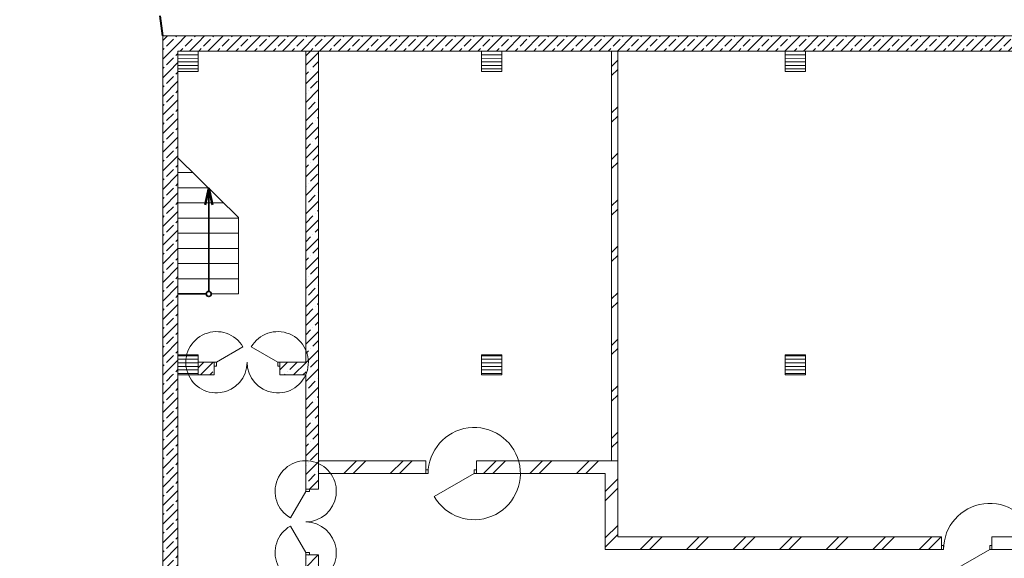
# Model space of a CAD drawing. Units: metres. Extents: x 570280 to 598922, y 9743772 to 9878077.
# Drawn here: x 598836 to 598855, y 9878050 to 9878061 of the extents above; entities that cross this region are included whole.
import ezdxf

# ---------------------------------------------------------------- set-up
doc = ezdxf.new("R2010")
doc.units = ezdxf.units.M
doc.header["$LTSCALE"] = 0.08
doc.header["$MEASUREMENT"] = 0
doc.linetypes.add('JIS_02_1.0', pattern=[2, 1, -1])
for name, color, linetype, lineweight in [('A-cabo de cobre', 3, 'JIS_02_1.0', 40), ('Двери ArchiCAD_Ном_пера__14', 7, 'Continuous', 20), ('Колонны_Ном_пера__1', 7, 'Continuous', 20), ('Колонны_Ном_пера__8', 123, 'Continuous', 20), ('Наружные стены_Ном_пера__1', 7, 'Continuous', 20), ('Наружные стены_Ном_пера__10', 1, 'Continuous', 20), ('Наружные стены_Ном_пера__100', 7, 'Continuous', 20), ('Наружные стены_Ном_пера__12', 7, 'Continuous', 35), ('Наружные стены_Ном_пера__5', 7, 'Continuous', 50), ('Наружные стены_Ном_пера__97', 250, 'Continuous', 20)]:
    doc.layers.add(name, color=color, linetype=linetype, lineweight=lineweight)
for name, color, linetype in [('Двери ArchiCAD', 7, 'Continuous'), ('Колонны', 7, 'Continuous'), ('Наружные стены', 7, 'Continuous')]:
    doc.layers.add(name, color=color, linetype=linetype)
pattern_1 = [(44.99999999999999, (0, 0), (-459.6193909125163, 459.6193909125164), []), (44.99999999999999, (-91.92387818250326, 91.92387818250329), (-459.6193909125163, 459.6193909125164), [])]
pattern_2 = [(44.99999999999999, (0, 0), (-183.8477563650065, 183.8477563650066), []), (44.99999999999999, (-91.92387818250326, 91.92387818250329), (-183.8477563650065, 183.8477563650066), [194.9999928474426, -64.9999976158142])]
pattern_3 = [(44.99999999999999, (0, 0), (-183.8477563650065, 183.8477563650066), []), (44.99999999999999, (-91.92387818250326, 91.92387818250329), (-183.8477563650065, 183.8477563650066), [194.9999928474426, -64.9999976158142, 0, -64.9999976158142])]
pattern_4 = [(0, (0, 0), (0, 69.99999880790709), [])]

# ---------------------------------------------------------------- blocks, each defined once
blk = doc.blocks.new('D1 Metal 70_3')
at = {"layer": 'Двери ArchiCAD_Ном_пера__14', "linetype": 'Continuous'}
for p, q in [((455.55, 0), (-333.4857453880021, 455.5499999999998)), ((-500, 0), (-455.55, 0)), ((-455.55, 0), (-455.55, -76.2)), ((500, 0), (455.55, 0)), ((455.55, 0), (455.55, -76.2)), ((-455.55, -76.2), (-500, -76.2)), ((455.55, -76.2), (500, -76.2))]:
    blk.add_line(p, q, dxfattribs=at)
blk.add_arc((455.55, 0), 911.1, 150, 180, dxfattribs=at)
blk = doc.blocks.new('WALL_720', base_point=(44166.50523315749, 54164.48688901954))
at = {"layer": 'Наружные стены_Ном_пера__10', "linetype": 'Continuous'}
h = blk.add_hatch(dxfattribs=at)
h.set_pattern_fill('DOUBLE_1_4', color=256, style=0, pattern_type=2)
h.set_pattern_definition(pattern_1)
h.paths.add_polyline_path([(44291.50523315749, 54414.48688901955), (44041.50523315749, 54164.48688901954), (50686.80919580868, 54164.48688901954), (50686.80919580868, 54414.48688901955)], flags=0)
h = blk.add_hatch(dxfattribs=at)
h.set_pattern_fill('DOUBLE_1_4', color=256, style=0, pattern_type=2)
h.set_pattern_definition(pattern_1)
h.paths.add_polyline_path([(51686.80919580869, 54414.48688901955), (51686.80919580869, 54164.48688901954), (53801.69658350983, 54164.48688901954), (53801.69658350983, 54414.48688901955)], flags=0)
at = {"layer": 'Наружные стены_Ном_пера__1', "linetype": 'Continuous'}
for p, q in [((50686.80919580868, 54414.48688901955), (44291.50523315749, 54414.48688901955)), ((50686.80919580868, 54164.48688901954), (50686.80919580868, 54414.48688901955)), ((51686.80919580869, 54164.48688901954), (51686.80919580869, 54414.48688901955)), ((53681.69658350982, 54414.48688901955), (51686.80919580869, 54414.48688901955)), ((44041.50523315749, 54164.48688901954), (50686.80919580868, 54164.48688901954)), ((51686.80919580869, 54164.48688901954), (53801.69658350983, 54164.48688901954))]:
    blk.add_line(p, q, dxfattribs=at)
at = {"layer": 'Двери ArchiCAD', "linetype": 'Continuous', "xscale": -1, "rotation": 180}
blk.add_blockref('D1 Metal 70_3', (51186.80919580868, 54164.48688901954), dxfattribs=at)
blk = doc.blocks.new('WALL_722', base_point=(44166.50523315749, 54164.48688901954))
at = {"layer": 'Наружные стены_Ном_пера__10', "linetype": 'Continuous'}
h = blk.add_hatch(dxfattribs=at)
h.set_pattern_fill('DOUBLE_1_4', color=256, style=0, pattern_type=2)
h.set_pattern_definition(pattern_1)
h.paths.add_polyline_path([(44291.50523315749, 54414.48688901955), (44291.50523315749, 55664.48688901955), (44041.50523315749, 55664.48688901955), (44041.50523315749, 54164.48688901954)], flags=0)
at = {"layer": 'Наружные стены_Ном_пера__1', "linetype": 'Continuous'}
for p, q in [((44041.50523315749, 55664.48688901955), (44041.50523315749, 54164.48688901954)), ((44291.50523315749, 54414.48688901955), (44291.50523315749, 55664.48688901955))]:
    blk.add_line(p, q, dxfattribs=at)
blk = doc.blocks.new('WALL_723', base_point=(44231.50523315749, 55914.48688901955))
at = {"layer": 'Наружные стены_Ном_пера__10', "linetype": 'Continuous'}
h = blk.add_hatch(dxfattribs=at)
h.set_pattern_fill('DOUBLE_1_4', color=256, style=0, pattern_type=2)
h.set_pattern_definition(pattern_1)
h.paths.add_polyline_path([(44291.50523315749, 55914.48688901955), (44291.50523315749, 64014.48688901957), (44171.5052331575, 64014.48688901957), (44171.5052331575, 55914.48688901955)], flags=0)
at = {"layer": 'Наружные стены_Ном_пера__1', "linetype": 'Continuous'}
for p, q in [((44291.50523315749, 64014.48688901957), (44171.5052331575, 64014.48688901957)), ((44171.5052331575, 64014.48688901957), (44171.5052331575, 55914.48688901955)), ((44291.50523315749, 55914.48688901955), (44291.50523315749, 64014.48688901957)), ((44171.5052331575, 55914.48688901955), (44291.50523315749, 55914.48688901955))]:
    blk.add_line(p, q, dxfattribs=at)
blk = doc.blocks.new('D1 Metal 70_4')
at = {"layer": 'Двери ArchiCAD_Ном_пера__14', "linetype": 'Continuous'}
for p, q in [((455.55, 0), (-333.4857453880021, 455.5499999999998)), ((-500, 0), (-455.55, 0)), ((-455.55, 0), (-455.55, -76.2)), ((500, 0), (455.55, 0)), ((455.55, 0), (455.55, -76.2)), ((-455.55, -76.2), (-500, -76.2)), ((455.55, -76.2), (500, -76.2))]:
    blk.add_line(p, q, dxfattribs=at)
blk.add_arc((455.55, 0), 911.1, 150, 180, dxfattribs=at)
blk = doc.blocks.new('WALL_728', base_point=(38251.69658350982, 55664.48688901955))
at = {"layer": 'Наружные стены_Ном_пера__10', "linetype": 'Continuous'}
h = blk.add_hatch(dxfattribs=at)
h.set_pattern_fill('DOUBLE_1_4', color=256, style=0, pattern_type=2)
h.set_pattern_definition(pattern_1)
h.paths.add_polyline_path([(38376.69658350982, 55914.48688901955), (38376.69658350982, 55664.48688901955), (40500.89006353094, 55664.48688901955), (40500.89006353094, 55914.48688901955)], flags=0)
h = blk.add_hatch(dxfattribs=at)
h.set_pattern_fill('DOUBLE_1_4', color=256, style=0, pattern_type=2)
h.set_pattern_definition(pattern_1)
h.paths.add_polyline_path([(41500.89006353095, 55914.48688901955), (41500.89006353095, 55664.48688901955), (44291.50523315749, 55664.48688901955), (44291.50523315749, 55914.48688901955)], flags=0)
at = {"layer": 'Наружные стены_Ном_пера__1', "linetype": 'Continuous'}
for p, q in [((40500.89006353094, 55914.48688901955), (38376.69658350982, 55914.48688901955)), ((38376.69658350982, 55914.48688901955), (38376.69658350982, 55664.48688901955)), ((40500.89006353094, 55664.48688901955), (40500.89006353094, 55914.48688901955)), ((41500.89006353095, 55664.48688901955), (41500.89006353095, 55914.48688901955)), ((44291.50523315749, 55914.48688901955), (41500.89006353095, 55914.48688901955)), ((44291.50523315749, 55664.48688901955), (44291.50523315749, 55914.48688901955)), ((38376.69658350982, 55664.48688901955), (40500.89006353094, 55664.48688901955)), ((41500.89006353095, 55664.48688901955), (44041.50523315749, 55664.48688901955))]:
    blk.add_line(p, q, dxfattribs=at)
at = {"layer": 'Двери ArchiCAD', "linetype": 'Continuous', "xscale": -1, "rotation": 180}
blk.add_blockref('D1 Metal 70_4', (41000.89006353094, 55664.48688901955), dxfattribs=at)
blk = doc.blocks.new('WALL_786', base_point=(35601.69658350984, 39614.4868890196))
at = {"layer": 'Наружные стены_Ном_пера__97', "linetype": 'Continuous'}
h = blk.add_hatch(dxfattribs=at)
h.set_pattern_fill('BRASS_BRONZE', color=256, style=0, pattern_type=2)
h.set_pattern_definition(pattern_2)
h.paths.add_polyline_path([(35301.69658350984, 64014.48688901957), (35601.69658350984, 64014.48688901957), (35301.69658350984, 64314.48688901956)], flags=0)
h = blk.add_hatch(dxfattribs=at)
h.set_pattern_fill('BRASS_BRONZE', color=256, style=0, pattern_type=2)
h.set_pattern_definition(pattern_2)
h.paths.add_polyline_path([(35601.69658350984, 63614.48688901957), (35601.69658350984, 64014.48688901957), (35301.69658350984, 64014.48688901957), (35301.69658350984, 63614.48688901957)], flags=0)
h = blk.add_hatch(dxfattribs=at)
h.set_pattern_fill('BRASS_BRONZE', color=256, style=0, pattern_type=2)
h.set_pattern_definition(pattern_2)
h.paths.add_polyline_path([(35301.69658350984, 58014.4868890196), (35601.69658350984, 58014.4868890196), (35601.69658350984, 63614.48688901957), (35301.69658350984, 63614.48688901957)], flags=0)
h = blk.add_hatch(dxfattribs=at)
h.set_pattern_fill('BRASS_BRONZE', color=256, style=0, pattern_type=2)
h.set_pattern_definition(pattern_2)
h.paths.add_polyline_path([(35601.69658350984, 57614.48688901959), (35601.69658350984, 58014.4868890196), (35301.69658350984, 58014.4868890196), (35301.69658350984, 57614.48688901959)], flags=0)
h = blk.add_hatch(dxfattribs=at)
h.set_pattern_fill('BRASS_BRONZE', color=256, style=0, pattern_type=2)
h.set_pattern_definition(pattern_2)
h.paths.add_polyline_path([(35301.69658350984, 52014.48688901959), (35601.69658350984, 52014.48688901959), (35601.69658350984, 57614.48688901959), (35301.69658350984, 57614.48688901959)], flags=0)
at = {"layer": 'Наружные стены_Ном_пера__1', "linetype": 'Continuous'}
for p, q in [((35301.69658350984, 64314.48688901956), (35301.69658350984, 39314.48688901962)), ((35601.69658350984, 58014.4868890196), (35601.69658350984, 63614.48688901957)), ((35601.69658350984, 52014.48688901959), (35601.69658350984, 57614.48688901959))]:
    blk.add_line(p, q, dxfattribs=at)
blk = doc.blocks.new('WALL_800', base_point=(35601.69658350984, 64014.48688901957))
at = {"layer": 'Наружные стены_Ном_пера__97', "linetype": 'Continuous'}
h = blk.add_hatch(dxfattribs=at)
h.set_pattern_fill('BRASS_BRONZE', color=256, style=0, pattern_type=2)
h.set_pattern_definition(pattern_2)
h.paths.add_polyline_path([(35301.69658350985, 64314.48688901956), (35601.69658350984, 64014.48688901957), (35601.69658350984, 64314.48688901956)], flags=0)
h = blk.add_hatch(dxfattribs=at)
h.set_pattern_fill('BRASS_BRONZE', color=256, style=0, pattern_type=2)
h.set_pattern_definition(pattern_2)
h.paths.add_polyline_path([(35601.69658350984, 64014.48688901957), (36001.69658350982, 64014.48688901957), (36001.69658350982, 64314.48688901956), (35601.69658350984, 64314.48688901956)], flags=0)
h = blk.add_hatch(dxfattribs=at)
h.set_pattern_fill('BRASS_BRONZE', color=256, style=0, pattern_type=2)
h.set_pattern_definition(pattern_2)
h.paths.add_polyline_path([(36001.69658350982, 64314.48688901956), (36001.69658350982, 64014.48688901957), (41601.69658350982, 64014.48688901957), (41601.69658350982, 64314.48688901956)], flags=0)
h = blk.add_hatch(dxfattribs=at)
h.set_pattern_fill('BRASS_BRONZE', color=256, style=0, pattern_type=2)
h.set_pattern_definition(pattern_2)
h.paths.add_polyline_path([(41601.69658350982, 64014.48688901957), (42001.69658350982, 64014.48688901957), (42001.69658350982, 64314.48688901956), (41601.69658350982, 64314.48688901956)], flags=0)
h = blk.add_hatch(dxfattribs=at)
h.set_pattern_fill('BRASS_BRONZE', color=256, style=0, pattern_type=2)
h.set_pattern_definition(pattern_2)
h.paths.add_polyline_path([(42001.69658350982, 64314.48688901956), (42001.69658350982, 64014.48688901957), (47601.69658350982, 64014.48688901957), (47601.69658350982, 64314.48688901956)], flags=0)
h = blk.add_hatch(dxfattribs=at)
h.set_pattern_fill('BRASS_BRONZE', color=256, style=0, pattern_type=2)
h.set_pattern_definition(pattern_2)
h.paths.add_polyline_path([(47601.69658350982, 64014.48688901957), (48001.69658350982, 64014.48688901957), (48001.69658350982, 64314.48688901956), (47601.69658350982, 64314.48688901956)], flags=0)
h = blk.add_hatch(dxfattribs=at)
h.set_pattern_fill('BRASS_BRONZE', color=256, style=0, pattern_type=2)
h.set_pattern_definition(pattern_2)
h.paths.add_polyline_path([(48001.69658350982, 64314.48688901956), (48001.69658350982, 64014.48688901957), (53601.69658350982, 64014.48688901957), (53601.69658350982, 64314.48688901956)], flags=0)
at = {"layer": 'Наружные стены_Ном_пера__1', "linetype": 'Continuous'}
for p, q in [((96301.77289768301, 64314.48688901956), (35301.69658350985, 64314.48688901956)), ((36001.69658350982, 64014.48688901957), (41601.69658350982, 64014.48688901957)), ((42001.69658350982, 64014.48688901957), (47601.69658350982, 64014.48688901957)), ((48001.69658350982, 64014.48688901957), (53601.69658350982, 64014.48688901957))]:
    blk.add_line(p, q, dxfattribs=at)
blk = doc.blocks.new('D2 Metal 70_9')
at = {"layer": 'Двери ArchiCAD_Ном_пера__14', "linetype": 'Continuous'}
for p, q in [((-605.5500000000002, 0), (-81.1283167383331, 302.775)), ((605.5500000000002, 0), (81.1283167383331, 302.775)), ((-650, 0), (-605.5500000000002, 0)), ((-605.5500000000002, 0), (-605.5500000000002, -76.2)), ((650, 0), (605.5500000000002, 0)), ((605.5500000000002, 0), (605.5500000000002, -76.2)), ((-605.5500000000002, -76.2), (-650, -76.2)), ((605.5500000000002, -76.2), (650, -76.2))]:
    blk.add_line(p, q, dxfattribs=at)
for centre, start, end in [((-605.5500000000002, 0), 0, 30), ((605.5500000000002, 0), 150, 180)]:
    blk.add_arc(centre, 605.5500000000002, start, end, dxfattribs=at)
blk = doc.blocks.new('D1 Metal 70_28')
at = {"layer": 'Двери ArchiCAD_Ном_пера__14', "linetype": 'Continuous'}
for p, q in [((460.55, 0), (-337.1459994258465, 460.5499999999998)), ((-505, 0), (-460.55, 0)), ((-460.55, 0), (-460.55, -76.2)), ((505, 0), (460.55, 0)), ((460.55, 0), (460.55, -76.2)), ((-460.55, -76.2), (-505, -76.2)), ((460.55, -76.2), (505, -76.2))]:
    blk.add_line(p, q, dxfattribs=at)
blk.add_arc((460.55, 0), 921.1, 150, 180, dxfattribs=at)
blk = doc.blocks.new('WALL_804', base_point=(38251.69658350982, 51814.48688901959))
at = {"layer": 'Наружные стены_Ном_пера__97', "linetype": 'Continuous'}
h = blk.add_hatch(dxfattribs=at)
h.set_pattern_fill('SOLID___DOT_DASHED', color=256, style=0, pattern_type=2)
h.set_pattern_definition(pattern_3)
h.paths.add_polyline_path([(38376.69658350982, 64014.48688901957), (38126.69658350982, 64014.48688901957), (38126.69658350982, 55358.13169065), (38376.69658350982, 55358.13169065)], flags=0)
h = blk.add_hatch(dxfattribs=at)
h.set_pattern_fill('SOLID___DOT_DASHED', color=256, style=0, pattern_type=2)
h.set_pattern_definition(pattern_3)
h.paths.add_polyline_path([(38376.69658350982, 54058.13169065), (38126.69658350982, 54058.13169065), (38126.69658350982, 53169.62626739205), (38376.69658350982, 53169.62626739205)], flags=0)
h = blk.add_hatch(dxfattribs=at)
h.set_pattern_fill('SOLID___DOT_DASHED', color=256, style=0, pattern_type=2)
h.set_pattern_definition(pattern_3)
h.paths.add_polyline_path([(38376.69658350982, 52159.62626739204), (38126.69658350982, 52159.62626739204), (38126.69658350982, 51964.48688901958), (38376.69658350982, 51964.48688901958)], flags=0)
at = {"layer": 'Наружные стены_Ном_пера__1', "linetype": 'Continuous'}
for p, q in [((38376.69658350982, 64014.48688901957), (38126.69658350982, 64014.48688901957)), ((38126.69658350982, 64014.48688901957), (38126.69658350982, 57864.48688901959)), ((38376.69658350982, 55358.13169065), (38376.69658350982, 64014.48688901957)), ((38126.69658350982, 57614.48688901959), (38126.69658350982, 55358.13169065)), ((38126.69658350982, 55358.13169065), (38376.69658350982, 55358.13169065)), ((38126.69658350982, 54058.13169065), (38376.69658350982, 54058.13169065)), ((38126.69658350982, 54058.13169065), (38126.69658350982, 53814.48688901959)), ((38376.69658350982, 53169.62626739205), (38376.69658350982, 54058.13169065)), ((38126.69658350982, 53564.48688901959), (38126.69658350982, 53169.62626739205)), ((38126.69658350982, 53169.62626739205), (38376.69658350982, 53169.62626739205)), ((38126.69658350982, 52159.62626739204), (38376.69658350982, 52159.62626739204)), ((38126.69658350982, 52159.62626739204), (38126.69658350982, 51964.48688901958)), ((38376.69658350982, 51964.48688901958), (38376.69658350982, 52159.62626739204)), ((38126.69658350982, 51964.48688901958), (38376.69658350982, 51964.48688901958))]:
    blk.add_line(p, q, dxfattribs=at)
at = {"layer": 'Двери ArchiCAD', "linetype": 'Continuous', "xscale": -1, "rotation": 90}
blk.add_blockref('D2 Metal 70_9', (38126.69658350982, 54708.13169064999), dxfattribs=at)
at = {"layer": 'Двери ArchiCAD', "linetype": 'Continuous', "rotation": 270}
blk.add_blockref('D1 Metal 70_28', (38376.69658350982, 52664.62626739204), dxfattribs=at)
blk = doc.blocks.new('D2 Metal 70_10')
at = {"layer": 'Двери ArchiCAD_Ном_пера__14', "linetype": 'Continuous'}
for p, q in [((-605.5500000000002, 0), (-81.1283167383331, 302.775)), ((605.5500000000002, 0), (81.1283167383331, 302.775)), ((-650, 0), (-605.5500000000002, 0)), ((-605.5500000000002, 0), (-605.5500000000002, -76.2)), ((650, 0), (605.5500000000002, 0)), ((605.5500000000002, 0), (605.5500000000002, -76.2)), ((-605.5500000000002, -76.2), (-650, -76.2)), ((605.5500000000002, -76.2), (650, -76.2))]:
    blk.add_line(p, q, dxfattribs=at)
for centre, start, end in [((-605.5500000000002, 0), 0, 30), ((605.5500000000002, 0), 150, 180)]:
    blk.add_arc(centre, 605.5500000000002, start, end, dxfattribs=at)
blk = doc.blocks.new('WALL_805', base_point=(35601.69658350982, 57614.48688901957))
at = {"layer": 'Наружные стены_Ном_пера__97', "linetype": 'Continuous'}
h = blk.add_hatch(dxfattribs=at)
h.set_pattern_fill('SOLID___DOT_DASHED', color=256, style=0, pattern_type=2)
h.set_pattern_definition(pattern_3)
h.paths.add_polyline_path([(36001.69658350982, 57864.48688901957), (36001.69658350982, 57614.48688901957), (36318.41358302531, 57614.48688901957), (36318.41358302531, 57864.48688901957)], flags=0)
h = blk.add_hatch(dxfattribs=at)
h.set_pattern_fill('SOLID___DOT_DASHED', color=256, style=0, pattern_type=2)
h.set_pattern_definition(pattern_3)
h.paths.add_polyline_path([(37618.41358302531, 57864.48688901957), (37618.41358302531, 57614.48688901959), (38126.69658350982, 57614.48688901959), (38126.69658350982, 57864.48688901957)], flags=0)
at = {"layer": 'Наружные стены_Ном_пера__1', "linetype": 'Continuous'}
for p, q in [((36318.41358302531, 57864.48688901957), (36001.69658350983, 57864.48688901957)), ((36318.41358302531, 57614.48688901957), (36318.41358302531, 57864.48688901957)), ((37618.41358302531, 57614.48688901959), (37618.41358302531, 57864.48688901957)), ((38126.69658350982, 57864.48688901957), (37618.41358302531, 57864.48688901957)), ((35601.69658350984, 57614.48688901957), (36318.41358302531, 57614.48688901957)), ((37618.41358302531, 57614.48688901959), (38126.69658350982, 57614.48688901959))]:
    blk.add_line(p, q, dxfattribs=at)
at = {"layer": 'Двери ArchiCAD', "linetype": 'Continuous'}
blk.add_blockref('D2 Metal 70_10', (36968.41358302531, 57864.48688901957), dxfattribs=at)
blk = doc.blocks.new('COLUMN_369', base_point=(35801.69658350982, 63814.48688901957))
at = {"layer": 'Колонны_Ном_пера__8', "linetype": 'Continuous'}
h = blk.add_hatch(dxfattribs=at)
h.set_pattern_fill('50__', color=256, style=0, pattern_type=2)
h.set_pattern_definition(pattern_4)
h.paths.add_polyline_path([(36001.69658350982, 64014.48688901957), (35601.69658350982, 64014.48688901957), (35601.69658350982, 63614.48688901957), (36001.69658350982, 63614.48688901957)], flags=0)
at = {"layer": 'Колонны_Ном_пера__1', "linetype": 'Continuous', "flags": 128}
blk.add_lwpolyline([(36001.69658350982, 64014.48688901957), (35601.69658350982, 64014.48688901957), (35601.69658350982, 63614.48688901957), (36001.69658350982, 63614.48688901957)], close=True, dxfattribs=at)
blk = doc.blocks.new('COLUMN_370', base_point=(35801.69658350982, 57814.48688901957))
at = {"layer": 'Колонны_Ном_пера__8', "linetype": 'Continuous'}
h = blk.add_hatch(dxfattribs=at)
h.set_pattern_fill('50__', color=256, style=0, pattern_type=2)
h.set_pattern_definition(pattern_4)
h.paths.add_polyline_path([(36001.69658350982, 58014.48688901959), (35601.69658350982, 58014.48688901959), (35601.69658350982, 57614.48688901957), (36001.69658350982, 57614.48688901957)], flags=0)
at = {"layer": 'Колонны_Ном_пера__1', "linetype": 'Continuous', "flags": 128}
blk.add_lwpolyline([(36001.69658350982, 58014.48688901959), (35601.69658350982, 58014.48688901959), (35601.69658350982, 57614.48688901957), (36001.69658350982, 57614.48688901957)], close=True, dxfattribs=at)
blk = doc.blocks.new('COLUMN_373', base_point=(47801.69658350982, 63814.48688901957))
at = {"layer": 'Колонны_Ном_пера__8', "linetype": 'Continuous'}
h = blk.add_hatch(dxfattribs=at)
h.set_pattern_fill('50__', color=256, style=0, pattern_type=2)
h.set_pattern_definition(pattern_4)
h.paths.add_polyline_path([(48001.69658350982, 64014.48688901957), (47601.69658350982, 64014.48688901957), (47601.69658350982, 63614.48688901957), (48001.69658350982, 63614.48688901957)], flags=0)
at = {"layer": 'Колонны_Ном_пера__1', "linetype": 'Continuous', "flags": 128}
blk.add_lwpolyline([(48001.69658350982, 64014.48688901957), (47601.69658350982, 64014.48688901957), (47601.69658350982, 63614.48688901957), (48001.69658350982, 63614.48688901957)], close=True, dxfattribs=at)
blk = doc.blocks.new('COLUMN_402', base_point=(41801.69658350982, 57814.48688901957))
at = {"layer": 'Колонны_Ном_пера__8', "linetype": 'Continuous'}
h = blk.add_hatch(dxfattribs=at)
h.set_pattern_fill('50__', color=256, style=0, pattern_type=2)
h.set_pattern_definition(pattern_4)
h.paths.add_polyline_path([(42001.69658350982, 58014.48688901959), (41601.69658350982, 58014.48688901959), (41601.69658350982, 57614.48688901957), (42001.69658350982, 57614.48688901957)], flags=0)
at = {"layer": 'Колонны_Ном_пера__1', "linetype": 'Continuous', "flags": 128}
blk.add_lwpolyline([(42001.69658350982, 58014.48688901959), (41601.69658350982, 58014.48688901959), (41601.69658350982, 57614.48688901957), (42001.69658350982, 57614.48688901957)], close=True, dxfattribs=at)
blk = doc.blocks.new('COLUMN_403', base_point=(47801.69658350982, 57814.48688901957))
at = {"layer": 'Колонны_Ном_пера__8', "linetype": 'Continuous'}
h = blk.add_hatch(dxfattribs=at)
h.set_pattern_fill('50__', color=256, style=0, pattern_type=2)
h.set_pattern_definition(pattern_4)
h.paths.add_polyline_path([(48001.69658350982, 58014.48688901959), (47601.69658350982, 58014.48688901959), (47601.69658350982, 57614.48688901957), (48001.69658350982, 57614.48688901957)], flags=0)
at = {"layer": 'Колонны_Ном_пера__1', "linetype": 'Continuous', "flags": 128}
blk.add_lwpolyline([(48001.69658350982, 58014.48688901959), (47601.69658350982, 58014.48688901959), (47601.69658350982, 57614.48688901957), (48001.69658350982, 57614.48688901957)], close=True, dxfattribs=at)
blk = doc.blocks.new('COLUMN_408', base_point=(41801.69658350982, 63814.48688901957))
at = {"layer": 'Колонны_Ном_пера__8', "linetype": 'Continuous'}
h = blk.add_hatch(dxfattribs=at)
h.set_pattern_fill('50__', color=256, style=0, pattern_type=2)
h.set_pattern_definition(pattern_4)
h.paths.add_polyline_path([(42001.69658350982, 64014.48688901957), (41601.69658350982, 64014.48688901957), (41601.69658350982, 63614.48688901957), (42001.69658350982, 63614.48688901957)], flags=0)
at = {"layer": 'Колонны_Ном_пера__1', "linetype": 'Continuous', "flags": 128}
blk.add_lwpolyline([(42001.69658350982, 64014.48688901957), (41601.69658350982, 64014.48688901957), (41601.69658350982, 63614.48688901957), (42001.69658350982, 63614.48688901957)], close=True, dxfattribs=at)
blk = doc.blocks.new('LINE_1973', base_point=(36210.6642480776, 61305.6628091501))
at = {"layer": 'Наружные стены_Ном_пера__12', "linetype": 'Continuous'}
blk.add_line((36210.6642480776, 61305.6628091501), (36210.6642480776, 59264.48688901959), dxfattribs=at)
blk.add_circle((36210.6642480776, 59214.48688901959), 50, dxfattribs=at)

msp = doc.modelspace()

# ---------------------------------------------------------------- linework, layer by layer
at = {"layer": 'A-cabo de cobre', "color": 3, "linetype": 'JIS_02_1.0', "lineweight": 40, "ltscale": 5}
msp.add_arc((598827.9248053972, 9878059.11204862), 10.46586487817274, 5.900250746169013, 60.14220599385336, dxfattribs=at)
at = {"layer": 'Наружные стены_Ном_пера__100', "linetype": 'Continuous'}
for p, q in [((598838.6352259781, 9878057.77830011), (598839.8352259782, 9878056.597513769)), ((598838.6352259781, 9878057.487906938), (598838.9303444029, 9878057.487906938)), ((598838.6352259781, 9878057.18790694), (598839.2352259782, 9878057.18790694)), ((598838.6352259781, 9878056.887906939), (598839.5401075534, 9878056.887906939)), ((598838.6352259781, 9878056.58790694), (598839.8352259782, 9878056.58790694)), ((598839.8352259782, 9878055.08790694), (598839.8352259782, 9878056.597513769)), ((598838.6352259781, 9878056.28790694), (598839.8352259782, 9878056.28790694)), ((598838.6352259781, 9878055.987906938), (598839.8352259782, 9878055.987906938)), ((598838.6352259781, 9878055.68790694), (598839.8352259782, 9878055.68790694)), ((598838.6352259781, 9878055.387906939), (598839.8352259782, 9878055.387906939)), ((598839.2939196252, 9878055.08790694), (598839.8352259782, 9878055.08790694))]:
    msp.add_line(p, q, dxfattribs=at)
at = {"layer": 'Наружные стены_Ном_пера__12', "linetype": 'Continuous'}
msp.add_line((598839.1935614765, 9878055.08790694), (598838.6352259781, 9878055.08790694), dxfattribs=at)
at = {"layer": 'Наружные стены_Ном_пера__5', "linetype": 'Continuous'}
for q in [(598839.1713756365, 9878056.849112546), (598839.3170116489, 9878056.849112546)]:
    msp.add_line((598839.2441936427, 9878057.17908286), q, dxfattribs=at)

# ---------------------------------------------------------------- block references
at = {"layer": 'Колонны', "xscale": 0.001000000047497451, "yscale": 0.001000000163912773, "zscale": 0.001}
for name, p in [('COLUMN_369', (598838.8352259782, 9878059.68790694)), ('COLUMN_408', (598844.8352259782, 9878059.68790694)), ('COLUMN_373', (598850.8352259782, 9878059.68790694)), ('COLUMN_370', (598838.8352259782, 9878053.68790694)), ('COLUMN_402', (598844.8352259782, 9878053.68790694)), ('COLUMN_403', (598850.8352259782, 9878053.68790694))]:
    msp.add_blockref(name, p, dxfattribs=at)
at = {"layer": 'Наружные стены', "xscale": 0.001000000047497451, "yscale": 0.001000000163912773, "zscale": 0.001}
for name, p in [('WALL_786', (598838.6352259781, 9878035.487906938)), ('WALL_800', (598838.6352259781, 9878059.887906939)), ('WALL_804', (598841.2852259781, 9878047.68790694)), ('WALL_723', (598847.2650346278, 9878051.78790694)), ('WALL_805', (598838.6352259781, 9878053.487906938)), ('WALL_728', (598841.2852259781, 9878051.53790694)), ('WALL_722', (598847.2000346278, 9878050.03790694)), ('WALL_720', (598847.2000346278, 9878050.03790694))]:
    msp.add_blockref(name, p, dxfattribs=at)
at = {"layer": 'Наружные стены', "linetype": 'Continuous', "xscale": 0.001000000047497451, "yscale": 0.001000000163912773, "zscale": 0.001}
msp.add_blockref('LINE_1973', (598839.2441936427, 9878057.17908286), dxfattribs=at)

doc.saveas('drawing.dxf')
